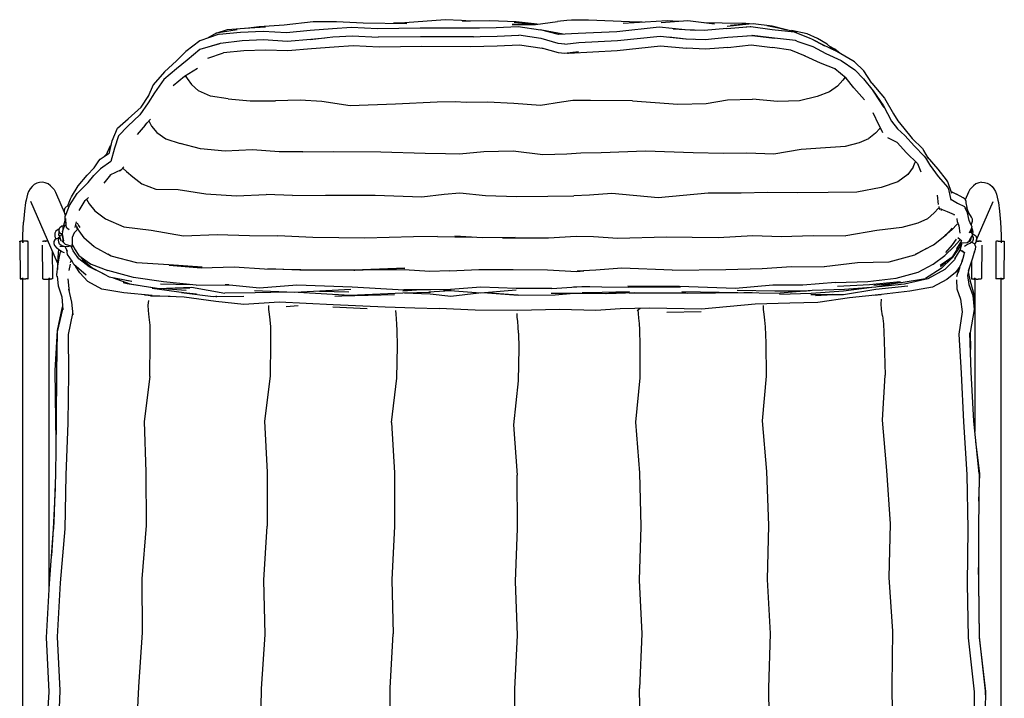
# Model space of a CAD drawing. Units: metres. Extents: x -0.261 to 0.266, y -0.273 to 0.303.
# Drawn here: x -0.261 to 0.266, y -0.06 to 0.303 of the extents above; entities that cross this region are included whole.
import ezdxf

# ---------------------------------------------------------------- set-up
doc = ezdxf.new("R2010")
doc.units = ezdxf.units.M
doc.header["$MEASUREMENT"] = 0

# ---------------------------------------------------------------- blocks, each defined once
blk = doc.blocks.new('5369680d-b963-40c9-b366-9335dd121042')
for p, q in [((0.00374, 0.30153), (0.01594, 0.30045)), ((0.07219, 0.30148), (0.06541, 0.30173)), ((0.12755, 0.3004), (0.11942, 0.29972)), ((-0.15574, 0.29569), (-0.16036, 0.29296)), ((0.03001, 0.29507), (0.01857, 0.29725)), ((0.13102, 0.29447), (0.13088, 0.29449)), ((-0.16008, 0.28223), (-0.15171, 0.28517)), ((-0.18941, 0.26795), (-0.19215, 0.26142)), ((-0.19187, 0.24852), (-0.19147, 0.24833)), ((0.19869, 0.24675), (0.20004, 0.2441)), ((0.19976, 0.24463), (0.19909, 0.24443)), ((0.19935, 0.24456), (0.19976, 0.24465)), ((-0.21299, 0.23108), (-0.21123, 0.23798)), ((0.22544, 0.2285), (0.22284, 0.23284)), ((-0.21576, 0.22945), (-0.21433, 0.2308)), ((-0.2542, 0.21365), (-0.25516, 0.21234)), ((0.23749, 0.21085), (0.24033, 0.20952)), ((-0.2406, 0.17272), (-0.25485, 0.20552)), ((-0.11485, 0.20868), (-0.12887, 0.20925)), ((0.25098, 0.18471), (0.26002, 0.20552)), ((0.23071, 0.20204), (0.23121, 0.20215)), ((0.23193, 0.20176), (0.23221, 0.20071)), ((0.24581, 0.2025), (0.24705, 0.199)), ((0.24825, 0.19286), (0.24891, 0.19494)), ((-0.23066, 0.19457), (-0.2313, 0.19165)), ((-0.24014, 0.18622), (-0.23909, 0.18618)), ((-0.23799, 0.18808), (-0.23908, 0.18862)), ((-0.2371, 0.18337), (-0.23824, 0.18455)), ((0.24319, 0.18426), (0.24104, 0.18605)), ((0.24752, 0.18948), (0.24754, 0.18879)), ((0.24879, 0.18809), (0.2491, 0.18784)), ((-0.24859, 0.18419), (-0.24861, 0.18419)), ((-0.23737, 0.18151), (-0.23923, 0.18139)), ((-0.23833, 0.18206), (-0.23722, 0.18165)), ((-0.23517, 0.17879), (-0.23641, 0.1815)), ((0.24293, 0.18333), (0.2428, 0.18325)), ((0.25001, 0.18287), (0.24843, 0.18371)), ((0.2501, 0.18269), (0.25013, 0.18276)), ((0.25093, 0.18426), (0.2514, 0.18426)), ((-0.24334, 0.17902), (-0.24319, 0.16464)), ((-0.23366, 0.17283), (-0.23307, 0.17405)), ((0.23695, 0.17496), (0.23182, 0.1706)), ((-0.23277, 0.17361), (-0.23321, 0.17376)), ((-0.2332, 0.17377), (-0.23285, 0.17366)), ((0.23411, 0.16906), (0.22506, 0.16406)), ((0.24048, 0.16534), (0.24198, 0.17021)), ((0.24316, 0.17308), (0.24304, 0.17298)), ((-0.25914, -0.21589), (-0.25914, 0.16464)), ((-0.25903, 0.16427), (-0.259, 0.16433)), ((-0.24505, -0.00161), (-0.24505, 0.16451)), ((-0.24073, 0.16552), (-0.24021, 0.16034)), ((-0.21079, 0.16476), (-0.20187, 0.1615)), ((-0.20388, 0.1635), (-0.20089, 0.16285)), ((0.25022, 0.16451), (0.25022, 0.08247)), ((0.2643, -0.21589), (0.2643, 0.16464)), ((-0.23457, 0.15897), (-0.23424, 0.15788)), ((-0.18538, 0.16144), (-0.16927, 0.16109)), ((-0.18407, 0.15901), (-0.17175, 0.15803)), ((-0.18219, 0.15909), (-0.16969, 0.15937)), ((-0.14894, 0.16087), (-0.15088, 0.16088)), ((-0.04593, 0.15822), (-0.05573, 0.15749)), ((-0.04082, 0.15821), (-0.05523, 0.15826)), ((0.19511, 0.15946), (0.17999, 0.15747)), ((-0.19087, 0.15495), (-0.18028, 0.1548)), ((-0.16586, 0.15581), (-0.17237, 0.15651)), ((-0.08409, 0.15528), (-0.11175, 0.1569)), ((-0.10044, 0.15749), (-0.08472, 0.15715)), ((0.00581, 0.15542), (-0.01188, 0.15658)), ((-0.15585, 0.15217), (-0.14092, 0.15062)), ((0.06953, 0.14722), (0.07116, 0.14836)), ((-0.24505, -0.05756), (-0.24505, -0.05598))]:
    blk.add_line(p, q)
at = {"color": 24, "true_color": 0xb01a1a}
for p, q in [((-0.17211, 0.27227), (-0.17226, 0.27223)), ((0.18554, 0.26634), (0.19122, 0.25995)), ((0.19566, 0.25317), (0.19869, 0.24675)), ((-0.19372, 0.24638), (-0.19793, 0.24149)), ((0.20004, 0.2441), (0.20071, 0.2424)), ((-0.20504, 0.2241), (-0.20642, 0.22246)), ((-0.21226, 0.21979), (-0.21582, 0.21529)), ((0.23069, 0.20401), (0.2302, 0.20887)), ((0.24091, 0.1944), (0.24074, 0.19642)), ((-0.23424, 0.16863), (-0.23357, 0.17193)), ((0.24137, 0.16765), (0.2424, 0.17079)), ((-0.23496, 0.16411), (-0.23457, 0.15897)), ((0.20015, 0.15553), (0.19619, 0.15526)), ((-0.11827, 0.14941), (-0.11189, 0.14979)), ((-0.07488, 0.14801), (-0.09334, 0.14895)), ((0.10374, 0.14646), (0.08542, 0.14616))]:
    blk.add_line(p, q, dxfattribs=at)
for points in [[(-0.11929, 0.30005, 0), (-0.10386, 0.30197, 0), (-0.09123, 0.3019, 0), (-0.07699, 0.30126, 0), (-0.05371, 0.30091, 0)], [(-0.01973, 0.3021, 0), (-0.02449, 0.30249, 0), (-0.03317, 0.30287, 0), (-0.05483, 0.30122, 0), (-0.06084, 0.30101, 0)], [(0.01611, 0.30048, 0), (0.00484, 0.30168, 0), (-0.00927, 0.30219, 0), (-0.01967, 0.3021, 0), (-0.02413, 0.30209, 0)], [(0.01534, 0.30037, 0), (0.00269, 0.30027, 0), (0.01521, 0.30036, 0), (0.02699, 0.30193, 0)], [(0.06541, 0.30173, 0), (0.04354, 0.30256, 0), (0.03449, 0.30258, 0), (0.03187, 0.30236, 0), (0.02699, 0.30193, 0)], [(0.09162, 0.30185, 0), (0.08566, 0.3023, 0), (0.06213, 0.30087, 0)], [(0.11096, 0.30053, 0), (0.09658, 0.30218, 0), (0.08235, 0.30124, 0)], [(0.1297, 0.30062, 0), (0.12775, 0.30086, 0), (0.11495, 0.30099, 0), (0.10569, 0.30114, 0)], [(0.11763, 0.29933, 0), (0.12933, 0.30059, 0), (0.13158, 0.30074, 0), (0.14179, 0.29961, 0), (0.155, 0.29624, 0)], [(-0.15407, 0.29506, 0), (-0.16442, 0.29161, 0), (-0.1719, 0.28581, 0), (-0.17247, 0.28532, 0), (-0.17696, 0.28077, 0), (-0.18328, 0.27503, 0), (-0.18941, 0.26795, 0)], [(-0.14444, 0.29735, 0), (-0.14898, 0.29675, 0), (-0.15574, 0.29569, 0), (-0.14965, 0.29764, 0), (-0.1406, 0.29829, 0), (-0.12935, 0.29898, 0)], [(-0.15407, 0.29506, 0), (-0.14258, 0.29626, 0), (-0.1306, 0.29676, 0), (-0.11813, 0.29607, 0)], [(-0.13986, 0.29833, 0), (-0.13264, 0.29917, 0), (-0.11929, 0.30005, 0)], [(-0.11813, 0.29607, 0), (-0.10546, 0.29718, 0), (-0.09347, 0.29823, 0), (-0.08325, 0.29892, 0), (-0.06942, 0.2982, 0)], [(-0.06942, 0.2982, 0), (-0.04662, 0.29843, 0), (-0.02593, 0.29842, 0), (-0.01844, 0.29846, 0)], [(-0.01844, 0.29846, 0), (-0.01483, 0.29847, 0), (-0.00581, 0.29872, 0), (0.00597, 0.29931, 0), (0.01782, 0.29745, 0)], [(0.05867, 0.29642, 0), (0.03803, 0.29543, 0), (0.02741, 0.29496, 0), (0.01782, 0.29745, 0)], [(0.11759, 0.29809, 0), (0.10545, 0.297, 0), (0.09516, 0.29742, 0), (0.08136, 0.29882, 0), (0.05867, 0.29642, 0)], [(0.08885, 0.29806, 0), (0.09513, 0.29757, 0), (0.10051, 0.2972, 0)], [(0.11759, 0.29809, 0), (0.13039, 0.29923, 0), (0.14178, 0.2977, 0), (0.15346, 0.29635, 0)], [(0.12792, 0.29901, 0), (0.12992, 0.29923, 0), (0.13039, 0.29923, 0)], [(0.13896, 0.29982, 0), (0.14517, 0.29842, 0), (0.14937, 0.29735, 0)], [(0.17483, 0.28652, 0), (0.17114, 0.28982, 0), (0.16602, 0.2928, 0), (0.16044, 0.29533, 0), (0.15202, 0.297, 0)], [(0.15346, 0.29635, 0), (0.16193, 0.29306, 0), (0.16286, 0.2926, 0), (0.16974, 0.28888, 0)], [(-0.15382, 0.29, 0), (-0.16438, 0.28699, 0), (-0.17126, 0.28128, 0)], [(-0.15989, 0.28827, 0), (-0.15335, 0.29029, 0), (-0.14173, 0.29167, 0), (-0.13028, 0.29235, 0), (-0.11764, 0.29137, 0), (-0.10501, 0.29248, 0), (-0.09749, 0.29321, 0)], [(-0.10531, 0.29233, 0), (-0.0933, 0.29368, 0), (-0.08283, 0.29425, 0), (-0.06902, 0.29355, 0)], [(-0.01804, 0.29377, 0), (-0.02561, 0.29376, 0), (-0.04628, 0.29368, 0), (-0.06902, 0.29355, 0)], [(-0.01804, 0.29377, 0), (-0.01436, 0.29378, 0), (-0.00536, 0.294, 0), (0.00632, 0.29467, 0)], [(0.01818, 0.29271, 0), (0.01805, 0.29275, 0), (0.00632, 0.29467, 0)], [(0.0308, 0.28968, 0), (0.03838, 0.29063, 0), (0.05904, 0.29175, 0), (0.08177, 0.29411, 0)], [(0.08177, 0.29411, 0), (0.09559, 0.29262, 0), (0.10591, 0.29234, 0), (0.11812, 0.29346, 0), (0.13102, 0.29447, 0)], [(0.155, 0.29144, 0), (0.15417, 0.29164, 0), (0.14299, 0.29289, 0), (0.13102, 0.29447, 0)], [(0.155, 0.29144, 0), (0.16351, 0.28854, 0), (0.1705, 0.28468, 0)], [(0.18499, 0.28083, 0), (0.17631, 0.28579, 0), (0.16889, 0.28945, 0), (0.16377, 0.29211, 0)], [(-0.10463, 0.28722, 0), (-0.11728, 0.28613, 0), (-0.12931, 0.28655, 0), (-0.14086, 0.28627, 0), (-0.15171, 0.28517, 0)], [(-0.0824, 0.2889, 0), (-0.0926, 0.28811, 0), (-0.10463, 0.28722, 0)], [(0.0203, 0.28716, 0), (0.01874, 0.28743, 0), (0.00668, 0.28923, 0), (-0.00544, 0.28872, 0), (-0.01954, 0.28829, 0), (-0.04559, 0.28852, 0), (-0.06854, 0.28818, 0), (-0.0824, 0.2889, 0)], [(0.03811, 0.28565, 0), (0.03075, 0.28482, 0), (0.02748, 0.28514, 0), (0.01847, 0.28767, 0)], [(0.03224, 0.28499, 0), (0.03274, 0.28497, 0), (0.05892, 0.28641, 0), (0.08197, 0.28883, 0), (0.09586, 0.28764, 0)], [(0.11803, 0.288, 0), (0.10606, 0.28702, 0), (0.09586, 0.28764, 0)], [(0.11803, 0.288, 0), (0.13047, 0.28935, 0), (0.14197, 0.2879, 0)], [(0.15961, 0.28339, 0), (0.15178, 0.28656, 0), (0.14197, 0.2879, 0)], [(0.1705, 0.28468, 0), (0.17869, 0.28095, 0), (0.18606, 0.27607, 0), (0.1906, 0.27127, 0), (0.19571, 0.26483, 0)], [(0.17806, 0.28479, 0), (0.17535, 0.28707, 0), (0.17269, 0.28843, 0)], [(-0.17126, 0.28128, 0), (-0.17687, 0.27647, 0), (-0.18364, 0.27091, 0), (-0.18869, 0.26374, 0), (-0.19206, 0.25831, 0), (-0.19651, 0.25187, 0), (-0.20294, 0.24584, 0)], [(0.15844, 0.28386, 0), (0.1592, 0.28355, 0), (0.16752, 0.27977, 0), (0.17562, 0.27648, 0)], [(0.195, 0.26886, 0), (0.19087, 0.2754, 0), (0.18578, 0.28026, 0), (0.18499, 0.28083, 0)], [(-0.16561, 0.27668, 0), (-0.1727, 0.27239, 0), (-0.17868, 0.26738, 0)], [(0.18554, 0.26634, 0), (0.18142, 0.27159, 0), (0.17524, 0.27664, 0)], [(-0.17206, 0.27278, 0), (-0.17115, 0.27137, 0), (-0.16895, 0.26817, 0)], [(0.18089, 0.27203, 0), (0.17963, 0.27047, 0), (0.1768, 0.26731, 0), (0.17245, 0.26418, 0)], [(0.195, 0.26886, 0), (0.20185, 0.26085, 0), (0.20662, 0.25246, 0), (0.20907, 0.24864, 0), (0.21217, 0.24482, 0), (0.21667, 0.23925, 0), (0.22224, 0.23389, 0), (0.22334, 0.232, 0)], [(-0.14927, 0.26042, 0), (-0.15878, 0.26194, 0), (-0.16511, 0.26472, 0), (-0.16895, 0.26817, 0)], [(0.17245, 0.26418, 0), (0.16591, 0.26169, 0), (0.15641, 0.2594, 0), (0.1446, 0.2591, 0), (0.1312, 0.26035, 0)], [(0.20166, 0.25586, 0), (0.19625, 0.26403, 0), (0.19571, 0.26483, 0), (0.20138, 0.25676, 0), (0.20568, 0.24847, 0)], [(-0.21123, 0.23798, 0), (-0.20849, 0.24487, 0), (-0.20267, 0.24988, 0), (-0.19587, 0.25595, 0), (-0.19178, 0.26231, 0)], [(-0.14927, 0.26042, 0), (-0.1374, 0.25947, 0), (-0.12398, 0.25947, 0)], [(-0.03742, 0.25877, 0), (-0.05981, 0.25772, 0), (-0.08405, 0.25681, 0), (-0.09919, 0.25913, 0), (-0.11068, 0.2598, 0), (-0.12398, 0.25947, 0)], [(0.00361, 0.25805, 0), (-0.01052, 0.25873, 0), (-0.02192, 0.25849, 0), (-0.02784, 0.25892, 0), (-0.03742, 0.25877, 0)], [(0.06703, 0.25943, 0), (0.04464, 0.25958, 0), (0.03506, 0.2596, 0), (0.02915, 0.25871, 0), (0.01775, 0.25687, 0), (0.00361, 0.25805, 0)], [(0.06703, 0.25943, 0), (0.09127, 0.25762, 0), (0.10641, 0.25806, 0), (0.1179, 0.25999, 0), (0.1312, 0.26035, 0)], [(-0.19372, 0.24638, 0), (-0.19261, 0.24771, 0), (-0.19082, 0.24969, 0)], [(-0.19153, 0.24837, 0), (-0.19021, 0.24587, 0), (-0.18748, 0.2424, 0), (-0.18261, 0.23907, 0), (-0.17497, 0.23657, 0)], [(0.20568, 0.24847, 0), (0.20882, 0.2444, 0), (0.21276, 0.24081, 0), (0.21782, 0.23516, 0), (0.22314, 0.22973, 0), (0.22379, 0.22883, 0), (0.22652, 0.22443, 0)], [(-0.20294, 0.24584, 0), (-0.2079, 0.24071, 0), (-0.2101, 0.23413, 0), (-0.21209, 0.22689, 0), (-0.21755, 0.22311, 0)], [(0.19934, 0.24455, 0), (0.19698, 0.24215, 0), (0.19352, 0.23934, 0)], [(0.14269, 0.23112, 0), (0.15726, 0.23354, 0), (0.17032, 0.23443, 0), (0.18101, 0.23514, 0), (0.18848, 0.23714, 0), (0.19352, 0.23934, 0)], [(-0.2145, 0.23042, 0), (-0.21216, 0.23554, 0), (-0.21173, 0.236, 0)], [(-0.10934, 0.23221, 0), (-0.12192, 0.23209, 0), (-0.13632, 0.23323, 0), (-0.15092, 0.23247, 0), (-0.16409, 0.2337, 0), (-0.17497, 0.23657, 0)], [(-0.10934, 0.23221, 0), (-0.09309, 0.23227, 0), (-0.06763, 0.2321, 0), (-0.04393, 0.23148, 0), (-0.03295, 0.23119, 0), (-0.02553, 0.23106, 0), (-0.01255, 0.23236, 0), (0.00322, 0.23261, 0)], [(0.00322, 0.23261, 0), (0.01899, 0.23078, 0), (0.03197, 0.23114, 0), (0.03938, 0.23166, 0), (0.05036, 0.23173, 0), (0.07404, 0.23264, 0), (0.09948, 0.23172, 0)], [(-0.22952, 0.21396, 0), (-0.22461, 0.2196, 0), (-0.22096, 0.22362, 0), (-0.21841, 0.22731, 0)], [(-0.21841, 0.22731, 0), (-0.21766, 0.22819, 0), (-0.21293, 0.23133, 0)], [(0.09948, 0.23172, 0), (0.11573, 0.23149, 0), (0.12829, 0.23155, 0), (0.14269, 0.23112, 0)], [(0.21366, 0.23152, 0), (0.21944, 0.22585, 0), (0.22125, 0.22135, 0)], [(0.21715, 0.22393, 0), (0.21823, 0.22657, 0), (0.21852, 0.22676, 0)], [(0.23784, 0.20985, 0), (0.23567, 0.21608, 0), (0.23507, 0.21709, 0), (0.23055, 0.22291, 0), (0.22492, 0.22936, 0)], [(-0.22413, 0.21563, 0), (-0.22111, 0.2194, 0), (-0.21755, 0.22311, 0)], [(-0.20743, 0.22192, 0), (-0.20642, 0.22246, 0), (-0.21264, 0.21962, 0)], [(-0.20576, 0.22324, 0), (-0.20548, 0.22321, 0), (-0.20359, 0.2216, 0), (-0.20029, 0.21873, 0)], [(0.21715, 0.22393, 0), (0.21438, 0.22005, 0), (0.20897, 0.21612, 0)], [(0.22632, 0.22475, 0), (0.23065, 0.21901, 0), (0.23569, 0.21295, 0), (0.23616, 0.21211, 0), (0.23743, 0.20625, 0)], [(-0.20029, 0.21873, 0), (-0.19549, 0.21494, 0), (-0.18799, 0.21211, 0), (-0.17604, 0.2119, 0), (-0.16112, 0.2096, 0), (-0.14483, 0.20851, 0), (-0.12887, 0.20925, 0)], [(0.20897, 0.21612, 0), (0.20006, 0.21295, 0), (0.18711, 0.21061, 0), (0.17169, 0.21027, 0), (0.15522, 0.21021, 0)], [(-0.25516, 0.21234, 0), (-0.25604, 0.21093, 0), (-0.25664, 0.20949, 0), (-0.2574, 0.20627, 0), (-0.2576, 0.20494, 0), (-0.25822, 0.20035, 0), (-0.25871, 0.19447, 0)], [(-0.25016, 0.21579, 0), (-0.25164, 0.21539, 0), (-0.25301, 0.21468, 0), (-0.2542, 0.21365, 0)], [(-0.24238, 0.2119, 0), (-0.24337, 0.21309, 0), (-0.2443, 0.21393, 0), (-0.2456, 0.21491, 0), (-0.24708, 0.21557, 0), (-0.24862, 0.21586, 0), (-0.25016, 0.21579, 0)], [(-0.24238, 0.2119, 0), (-0.2417, 0.21054, 0), (-0.23649, 0.19856, 0)], [(-0.23623, 0.19638, 0), (-0.2362, 0.19391, 0), (-0.23645, 0.19742, 0), (-0.23593, 0.19873, 0), (-0.23421, 0.20332, 0), (-0.23004, 0.20979, 0), (-0.22413, 0.21563, 0)], [(-0.23518, 0.20279, 0), (-0.23355, 0.20698, 0), (-0.23299, 0.20803, 0), (-0.22952, 0.21396, 0)], [(0.25379, 0.21586, 0), (0.25225, 0.21557, 0), (0.25076, 0.21491, 0), (0.24947, 0.21393, 0), (0.24854, 0.21309, 0), (0.24755, 0.2119, 0), (0.24687, 0.21054, 0), (0.24509, 0.20646, 0)], [(0.25379, 0.21586, 0), (0.25533, 0.21579, 0), (0.25681, 0.21539, 0), (0.25818, 0.21468, 0), (0.25937, 0.21365, 0)], [(0.25937, 0.21365, 0), (0.26033, 0.21234, 0), (0.26121, 0.21093, 0)], [(0.26121, 0.21093, 0), (0.26181, 0.20949, 0), (0.26257, 0.20627, 0), (0.26277, 0.20494, 0), (0.26339, 0.20035, 0), (0.26388, 0.19447, 0), (0.26419, 0.18755, 0), (0.26425, 0.1836, 0)], [(-0.22897, 0.20065, 0), (-0.2258, 0.20611, 0), (-0.22389, 0.20769, 0)], [(-0.22497, 0.2068, 0), (-0.2236, 0.20437, 0), (-0.22063, 0.20058, 0), (-0.21491, 0.19627, 0), (-0.20514, 0.19203, 0)], [(-0.11485, 0.20868, 0), (-0.09725, 0.20888, 0), (-0.07053, 0.20893, 0), (-0.04569, 0.20808, 0)], [(-0.04569, 0.20808, 0), (-0.0337, 0.2095, 0), (-0.02538, 0.21024, 0), (-0.01151, 0.20883, 0), (0.00513, 0.20815, 0), (0.02177, 0.20831, 0), (0.03563, 0.2085, 0)], [(0.12518, 0.21, 0), (0.10756, 0.21002, 0), (0.08082, 0.20749, 0), (0.05595, 0.20989, 0), (0.04396, 0.20897, 0), (0.03563, 0.2085, 0)], [(0.15522, 0.21021, 0), (0.13921, 0.21027, 0), (0.12518, 0.21, 0)], [(0.2373, 0.20687, 0), (0.24093, 0.20461, 0), (0.24471, 0.20289, 0), (0.24518, 0.20171, 0)], [(0.24535, 0.20585, 0), (0.24493, 0.20685, 0), (0.2439, 0.20748, 0), (0.24033, 0.20952, 0)], [(0.24535, 0.20585, 0), (0.24541, 0.20479, 0), (0.24585, 0.20227, 0)], [(-0.23632, 0.19774, 0), (-0.23678, 0.19999, 0), (-0.2368, 0.20102, 0), (-0.23651, 0.20206, 0), (-0.23484, 0.20366, 0)], [(0.23072, 0.20205, 0), (0.22845, 0.19954, 0), (0.22492, 0.19629, 0)], [(0.23883, 0.19857, 0), (0.23938, 0.19835, 0), (0.23552, 0.19999, 0), (0.232, 0.20149, 0)], [(0.24823, 0.19293, 0), (0.24713, 0.19533, 0), (0.24625, 0.19953, 0), (0.24499, 0.20208, 0)], [(-0.23744, 0.19066, 0), (-0.2375, 0.19191, 0), (-0.23723, 0.19295, 0), (-0.23635, 0.19604, 0)], [(-0.23623, 0.19638, 0), (-0.23615, 0.19283, 0), (-0.23584, 0.19179, 0)], [(0.22492, 0.19629, 0), (0.21969, 0.19387, 0), (0.21117, 0.1917, 0), (0.19774, 0.19, 0), (0.18125, 0.18724, 0)], [(0.24891, 0.19494, 0), (0.24885, 0.19605, 0), (0.24843, 0.1971, 0), (0.2469, 0.19942, 0)], [(-0.25908, 0.1836, 0), (-0.25902, 0.18755, 0), (-0.25871, 0.19447, 0)], [(-0.23954, 0.19075, 0), (-0.24029, 0.19056, 0), (-0.2414, 0.18967, 0), (-0.24193, 0.18853, 0), (-0.24207, 0.18737, 0), (-0.24203, 0.18697, 0), (-0.24173, 0.18613, 0), (-0.24102, 0.18556, 0)], [(-0.23887, 0.18798, 0), (-0.23964, 0.18947, 0), (-0.23961, 0.19056, 0), (-0.23924, 0.19164, 0), (-0.23823, 0.19245, 0), (-0.23733, 0.19257, 0)], [(-0.23794, 0.1893, 0), (-0.23692, 0.19204, 0), (-0.23633, 0.19293, 0), (-0.23616, 0.1931, 0)], [(-0.23584, 0.19179, 0), (-0.23498, 0.19108, 0), (-0.23424, 0.19048, 0)], [(-0.23104, 0.19284, 0), (-0.23045, 0.19242, 0), (-0.22922, 0.18992, 0), (-0.22643, 0.18605, 0)], [(-0.23004, 0.19408, 0), (-0.22926, 0.19267, 0), (-0.22863, 0.19162, 0)], [(-0.20514, 0.19203, 0), (-0.19051, 0.19016, 0), (-0.17321, 0.18711, 0), (-0.1552, 0.18784, 0), (-0.1379, 0.18736, 0), (-0.12269, 0.18714, 0)], [(0.24122, 0.19358, 0), (0.24053, 0.19326, 0), (0.23799, 0.19059, 0), (0.23421, 0.18713, 0), (0.23502, 0.18795, 0), (0.23809, 0.19121, 0)], [(0.24091, 0.1944, 0), (0.24165, 0.19247, 0), (0.24216, 0.18856, 0)], [(0.24823, 0.19293, 0), (0.24854, 0.19208, 0), (0.24819, 0.19093, 0), (0.24709, 0.18854, 0)], [(0.24876, 0.19078, 0), (0.24837, 0.18986, 0), (0.24777, 0.18932, 0)], [(0.24861, 0.19044, 0), (0.24864, 0.18978, 0), (0.24819, 0.18901, 0)], [(0.24847, 0.19185, 0), (0.24848, 0.19183, 0), (0.24876, 0.19078, 0)], [(0.24875, 0.19077, 0), (0.24899, 0.19016, 0), (0.24915, 0.18905, 0), (0.24873, 0.18821, 0)], [(-0.25944, 0.18439, 0), (-0.25975, 0.18438, 0), (-0.26015, 0.18434, 0)], [(-0.25879, 0.18438, 0), (-0.25911, 0.18438, 0), (-0.25933, 0.18438, 0), (-0.25944, 0.18439, 0)], [(-0.25943, 0.18439, 0), (-0.25928, 0.18438, 0), (-0.25907, 0.18438, 0)], [(-0.25916, 0.18426, 0), (-0.25922, 0.18434, 0), (-0.25927, 0.18436, 0), (-0.25926, 0.18436, 0), (-0.25943, 0.18439, 0)], [(-0.25696, 0.18434, 0), (-0.25712, 0.18435, 0), (-0.25718, 0.18435, 0), (-0.25753, 0.18435, 0), (-0.25795, 0.18436, 0), (-0.25839, 0.18437, 0), (-0.25879, 0.18438, 0)], [(-0.23923, 0.18619, 0), (-0.2401, 0.18594, 0), (-0.24139, 0.18541, 0), (-0.24191, 0.1851, 0), (-0.24251, 0.18417, 0), (-0.24251, 0.18307, 0), (-0.24216, 0.18204, 0), (-0.24092, 0.18056, 0)], [(-0.23833, 0.18206, 0), (-0.23941, 0.18278, 0), (-0.2399, 0.18384, 0), (-0.2401, 0.18496, 0), (-0.23968, 0.18587, 0), (-0.23906, 0.18609, 0)], [(-0.23962, 0.18942, 0), (-0.23987, 0.18891, 0), (-0.24009, 0.18779, 0), (-0.23968, 0.18692, 0), (-0.23923, 0.18663, 0)], [(-0.23865, 0.18428, 0), (-0.2389, 0.18563, 0), (-0.23925, 0.18673, 0), (-0.23894, 0.1876, 0), (-0.23796, 0.18788, 0)], [(-0.23794, 0.1893, 0), (-0.23802, 0.18824, 0), (-0.2374, 0.1845, 0)], [(-0.23623, 0.18246, 0), (-0.2371, 0.18337, 0), (-0.23783, 0.18718, 0), (-0.23802, 0.18824, 0)], [(-0.23279, 0.18629, 0), (-0.23277, 0.18253, 0), (-0.23233, 0.18218, 0), (-0.23154, 0.18011, 0)], [(-0.21189, 0.17636, 0), (-0.22101, 0.1813, 0), (-0.22643, 0.18605, 0)], [(-0.03722, 0.18682, 0), (-0.05018, 0.18662, 0), (-0.07612, 0.18586, 0), (-0.10398, 0.18622, 0), (-0.12269, 0.18714, 0)], [(-0.03722, 0.18682, 0), (-0.02796, 0.18661, 0), (-0.01874, 0.18643, 0)], [(0.00427, 0.18621, 0), (-0.01328, 0.18611, 0), (-0.02805, 0.18697, 0)], [(-0.0025, 0.18617, 0), (0.0045, 0.18608, 0), (0.02213, 0.18605, 0)], [(0.02213, 0.18605, 0), (0.03696, 0.18696, 0), (0.04622, 0.18681, 0), (0.05916, 0.18587, 0), (0.08505, 0.1867, 0), (0.11283, 0.18623, 0), (0.13149, 0.18739, 0), (0.14658, 0.18675, 0)], [(0.14658, 0.18675, 0), (0.16369, 0.18741, 0), (0.18125, 0.18724, 0)], [(0.21843, 0.17728, 0), (0.22803, 0.18231, 0), (0.23421, 0.18713, 0)], [(0.24022, 0.18531, 0), (0.23812, 0.18241, 0), (0.23444, 0.17821, 0)], [(0.24237, 0.18494, 0), (0.24205, 0.18471, 0), (0.23916, 0.18136, 0)], [(0.24921, 0.18514, 0), (0.24889, 0.18408, 0), (0.24794, 0.18331, 0), (0.24624, 0.18245, 0), (0.24471, 0.18149, 0)], [(0.24674, 0.18388, 0), (0.24781, 0.18468, 0), (0.24829, 0.18577, 0), (0.24845, 0.18685, 0)], [(0.24753, 0.1895, 0), (0.24838, 0.18886, 0), (0.24879, 0.1881, 0), (0.24853, 0.18699, 0), (0.24793, 0.18584, 0), (0.24693, 0.18422, 0)], [(0.24858, 0.1872, 0), (0.24876, 0.18715, 0), (0.24926, 0.18625, 0), (0.24921, 0.18514, 0)], [(0.24878, 0.18832, 0), (0.24973, 0.18791, 0), (0.25075, 0.18714, 0), (0.25108, 0.18606, 0), (0.251, 0.1849, 0), (0.25092, 0.18412, 0), (0.25044, 0.18319, 0), (0.25009, 0.18271, 0)], [(0.2627, 0.18435, 0), (0.26312, 0.18436, 0), (0.26355, 0.18437, 0), (0.26396, 0.18438, 0), (0.26428, 0.18438, 0)], [(0.26459, 0.18439, 0), (0.26445, 0.18438, 0), (0.26424, 0.18438, 0)], [(0.26428, 0.18438, 0), (0.2645, 0.18438, 0), (0.26461, 0.18439, 0), (0.26492, 0.18438, 0), (0.26532, 0.18434, 0)], [(0.26439, 0.18434, 0), (0.26444, 0.18436, 0), (0.26443, 0.18436, 0), (0.26459, 0.18439, 0)], [(-0.26079, 0.18387, 0), (-0.26078, 0.18398, 0), (-0.26075, 0.18414, 0), (-0.26068, 0.18423, 0), (-0.26047, 0.1843, 0), (-0.26015, 0.18434, 0)], [(-0.26079, 0.18387, 0), (-0.26079, 0.18347, 0), (-0.26059, 0.16463, 0), (-0.26057, 0.16432, 0), (-0.26048, 0.16415, 0)], [(-0.25916, 0.18426, 0), (-0.25912, 0.18412, 0), (-0.25911, 0.184, 0), (-0.2591, 0.1836, 0), (-0.2591, 0.18347, 0)], [(-0.25696, 0.18434, 0), (-0.25694, 0.18434, 0), (-0.25679, 0.18434, 0), (-0.2567, 0.18434, 0), (-0.25664, 0.18433, 0)], [(-0.25643, 0.18428, 0), (-0.25646, 0.18429, 0), (-0.25654, 0.18431, 0), (-0.25659, 0.18432, 0), (-0.25664, 0.18433, 0)], [(-0.25632, 0.18353, 0), (-0.25633, 0.18394, 0), (-0.25633, 0.18405, 0), (-0.25636, 0.18419, 0), (-0.2564, 0.18425, 0), (-0.2564, 0.18426, 0), (-0.25643, 0.18428, 0)], [(-0.25637, 0.16417, 0), (-0.25633, 0.16419, 0), (-0.25627, 0.16422, 0), (-0.25624, 0.16424, 0), (-0.25619, 0.1644, 0), (-0.25624, 0.16424, 0), (-0.25623, 0.16425, 0), (-0.25619, 0.1644, 0), (-0.25618, 0.1647, 0), (-0.25632, 0.18353, 0)], [(-0.24878, 0.18215, 0), (-0.24863, 0.16457, 0), (-0.2486, 0.16426, 0), (-0.24849, 0.16409, 0), (-0.24843, 0.16406, 0)], [(-0.24859, 0.18419, 0), (-0.24845, 0.18423, 0), (-0.2484, 0.18424, 0), (-0.24833, 0.18425, 0)], [(-0.24833, 0.18425, 0), (-0.24827, 0.18425, 0), (-0.24816, 0.18426, 0), (-0.24808, 0.18426, 0)], [(-0.24777, 0.18427, 0), (-0.24797, 0.18427, 0), (-0.24808, 0.18426, 0)], [(-0.247, 0.18426, 0), (-0.24746, 0.18426, 0), (-0.24777, 0.18427, 0)], [(-0.247, 0.18426, 0), (-0.24729, 0.18426, 0), (-0.24681, 0.18426, 0)], [(-0.24561, 0.18426, 0), (-0.24562, 0.18426, 0), (-0.24624, 0.18426, 0), (-0.24681, 0.18426, 0)], [(-0.23678, 0.17813, 0), (-0.23825, 0.1786, 0), (-0.24009, 0.17984, 0), (-0.24092, 0.18056, 0)], [(-0.24003, 0.1798, 0), (-0.24029, 0.17813, 0), (-0.2406, 0.17284, 0), (-0.24056, 0.16908, 0)], [(-0.23937, 0.18155, 0), (-0.23523, 0.18148, 0), (-0.23371, 0.18175, 0)], [(-0.23265, 0.18244, 0), (-0.23262, 0.18143, 0), (-0.23449, 0.18197, 0), (-0.23623, 0.18246, 0)], [(-0.22526, 0.16608, 0), (-0.2318, 0.17175, 0), (-0.23277, 0.17362, 0), (-0.2352, 0.17725, 0), (-0.23554, 0.17959, 0)], [(-0.21567, 0.16668, 0), (-0.22354, 0.17052, 0), (-0.22921, 0.17493, 0), (-0.2322, 0.17916, 0), (-0.23331, 0.18163, 0)], [(-0.23154, 0.18011, 0), (-0.22914, 0.1767, 0), (-0.22342, 0.17246, 0), (-0.2226, 0.17207, 0), (-0.21361, 0.1686, 0)], [(0.22424, 0.18032, 0), (0.21796, 0.17676, 0), (0.20419, 0.17298, 0), (0.18747, 0.17264, 0), (0.16953, 0.17063, 0)], [(0.20802, 0.16454, 0), (0.2199, 0.16766, 0), (0.22793, 0.17205, 0), (0.23412, 0.17671, 0), (0.23916, 0.18136, 0)], [(0.24129, 0.18171, 0), (0.24055, 0.17991, 0), (0.23791, 0.17562, 0), (0.23165, 0.1713, 0)], [(0.24306, 0.18331, 0), (0.24165, 0.18052, 0), (0.24133, 0.18006, 0), (0.23802, 0.17531, 0), (0.2383, 0.17568, 0), (0.24083, 0.17934, 0)], [(0.23957, 0.17487, 0), (0.24237, 0.17954, 0), (0.24328, 0.18274, 0), (0.24349, 0.18307, 0)], [(0.2429, 0.18407, 0), (0.24238, 0.18348, 0), (0.24034, 0.18017, 0)], [(0.24674, 0.18388, 0), (0.24602, 0.18341, 0), (0.24422, 0.18318, 0), (0.24248, 0.18338, 0), (0.24235, 0.18344, 0)], [(0.25004, 0.17865, 0), (0.2505, 0.18008, 0), (0.25077, 0.18123, 0), (0.25038, 0.18214, 0), (0.25001, 0.18287, 0)], [(0.2514, 0.18426, 0), (0.25198, 0.18426, 0), (0.25246, 0.18426, 0), (0.25217, 0.18426, 0)], [(0.25325, 0.18426, 0), (0.25313, 0.18427, 0), (0.25294, 0.18427, 0), (0.25263, 0.18426, 0), (0.25217, 0.18426, 0)], [(0.25325, 0.18426, 0), (0.25333, 0.18426, 0), (0.25343, 0.18425, 0)], [(0.25343, 0.18425, 0), (0.2535, 0.18425, 0), (0.25357, 0.18424, 0)], [(0.25357, 0.18424, 0), (0.25361, 0.18423, 0), (0.25376, 0.18419, 0), (0.25377, 0.18419, 0)], [(0.25395, 0.18215, 0), (0.2538, 0.16457, 0), (0.25377, 0.16426, 0)], [(0.26149, 0.18353, 0), (0.26134, 0.1647, 0), (0.26136, 0.16439, 0), (0.26141, 0.16424, 0), (0.26136, 0.1644, 0), (0.2614, 0.16425, 0), (0.26141, 0.16424, 0), (0.26143, 0.16422, 0), (0.2615, 0.16419, 0)], [(0.26159, 0.18428, 0), (0.26157, 0.18426, 0), (0.26156, 0.18425, 0), (0.26153, 0.18419, 0), (0.2615, 0.18405, 0), (0.2615, 0.18394, 0), (0.26149, 0.18353, 0)], [(0.26159, 0.18428, 0), (0.26163, 0.18429, 0), (0.26171, 0.18431, 0)], [(0.26186, 0.18434, 0), (0.26181, 0.18433, 0), (0.26175, 0.18432, 0), (0.26171, 0.18431, 0)], [(0.2627, 0.18435, 0), (0.26234, 0.18435, 0), (0.26229, 0.18435, 0), (0.26213, 0.18434, 0), (0.2621, 0.18434, 0), (0.26195, 0.18434, 0), (0.26186, 0.18434, 0)], [(0.26439, 0.18434, 0), (0.26432, 0.18426, 0), (0.26429, 0.18412, 0), (0.26428, 0.184, 0), (0.26427, 0.1836, 0), (0.26427, 0.18347, 0)], [(0.26532, 0.18434, 0), (0.26563, 0.1843, 0), (0.26585, 0.18423, 0), (0.26591, 0.18414, 0)], [(0.26591, 0.18414, 0), (0.26595, 0.18398, 0), (0.26595, 0.18387, 0), (0.26595, 0.18347, 0), (0.26576, 0.16463, 0), (0.26573, 0.16432, 0)], [(-0.2407, 0.16522, 0), (-0.24083, 0.16621, 0), (-0.24039, 0.17095, 0), (-0.2396, 0.17521, 0)], [(-0.2396, 0.17521, 0), (-0.23893, 0.17859, 0), (-0.23882, 0.17898, 0)], [(-0.22817, 0.17598, 0), (-0.22727, 0.17457, 0), (-0.22222, 0.17022, 0), (-0.22086, 0.16955, 0), (-0.21288, 0.16514, 0), (-0.20073, 0.16293, 0)], [(-0.16308, 0.17032, 0), (-0.18107, 0.17156, 0), (-0.19815, 0.17264, 0), (-0.2118, 0.17624, 0), (-0.2137, 0.17734, 0)], [(0.23802, 0.17531, 0), (0.23225, 0.16962, 0), (0.22374, 0.16438, 0)], [(0.23971, 0.1751, 0), (0.23939, 0.17432, 0), (0.23411, 0.16906, 0)], [(0.24348, 0.17456, 0), (0.24284, 0.17227, 0), (0.24216, 0.17082, 0), (0.23992, 0.16759, 0)], [(0.24497, 0.17797, 0), (0.24377, 0.17871, 0), (0.24325, 0.17904, 0)], [(0.25004, 0.17865, 0), (0.24968, 0.17763, 0), (0.24885, 0.17528, 0), (0.24784, 0.17198, 0), (0.24658, 0.1683, 0)], [(0.24845, 0.174, 0), (0.24836, 0.16464, 0), (0.24838, 0.16432, 0), (0.24847, 0.16414, 0), (0.24868, 0.16406, 0)], [(-0.23278, 0.17362, 0), (-0.23285, 0.17366, 0), (-0.23268, 0.17343, 0)], [(-0.18995, 0.15524, 0), (-0.20499, 0.15668, 0), (-0.21686, 0.15862, 0), (-0.2244, 0.16272, 0), (-0.2287, 0.16734, 0), (-0.23087, 0.17094, 0)], [(-0.1663, 0.16078, 0), (-0.18394, 0.16261, 0), (-0.19998, 0.16482, 0), (-0.21361, 0.1686, 0)], [(-0.18079, 0.17154, 0), (-0.16366, 0.17005, 0), (-0.14608, 0.17053, 0)], [(-0.14608, 0.17053, 0), (-0.12976, 0.16951, 0), (-0.11032, 0.1691, 0)], [(-0.08206, 0.16875, 0), (-0.11086, 0.16886, 0), (-0.128, 0.16947, 0)], [(-0.03085, 0.16846, 0), (-0.04129, 0.1681, 0), (-0.05514, 0.1689, 0), (-0.08206, 0.16875, 0), (-0.08158, 0.16878, 0), (-0.05472, 0.16978, 0), (-0.08206, 0.16875, 0)], [(-0.03085, 0.16846, 0), (-0.01518, 0.16921, 0), (0.00329, 0.16907, 0), (0.0216, 0.16894, 0)], [(0.0216, 0.16894, 0), (0.03732, 0.1681, 0), (0.04108, 0.16844, 0)], [(0.08819, 0.16875, 0), (0.06129, 0.1698, 0), (0.0475, 0.16886, 0), (0.03743, 0.1682, 0)], [(0.08819, 0.16875, 0), (0.11697, 0.16909, 0), (0.13644, 0.16962, 0), (0.15216, 0.17068, 0), (0.16953, 0.17063, 0)], [(0.24749, 0.17096, 0), (0.2469, 0.16912, 0), (0.24635, 0.16593, 0)], [(-0.26048, 0.16415, 0), (-0.26026, 0.16411, 0), (-0.26013, 0.16411, 0), (-0.25988, 0.16411, 0)], [(-0.25994, 0.16412, 0), (-0.26025, 0.16411, 0), (-0.26009, 0.16411, 0), (-0.25978, 0.16411, 0)], [(-0.25994, 0.16412, 0), (-0.25954, 0.16415, 0), (-0.25923, 0.16419, 0)], [(-0.25903, 0.16411, 0), (-0.2595, 0.16411, 0), (-0.25988, 0.16411, 0)], [(-0.25978, 0.16411, 0), (-0.25936, 0.16411, 0), (-0.25914, 0.16411, 0)], [(-0.25903, 0.16427, 0), (-0.25908, 0.16424, 0), (-0.25924, 0.16419, 0), (-0.25923, 0.16419, 0)], [(-0.25903, 0.16411, 0), (-0.25851, 0.16411, 0), (-0.25802, 0.16411, 0), (-0.2576, 0.16411, 0), (-0.25742, 0.1641, 0)], [(-0.25699, 0.1641, 0), (-0.25716, 0.1641, 0), (-0.25742, 0.1641, 0)], [(-0.25657, 0.16413, 0), (-0.25663, 0.16412, 0), (-0.25669, 0.16412, 0), (-0.25689, 0.1641, 0), (-0.25699, 0.1641, 0)], [(-0.25637, 0.16417, 0), (-0.25642, 0.16416, 0), (-0.25657, 0.16413, 0)], [(-0.24799, 0.16403, 0), (-0.24819, 0.16403, 0), (-0.24827, 0.16403, 0), (-0.24843, 0.16406, 0)], [(-0.24799, 0.16403, 0), (-0.24781, 0.16402, 0), (-0.24751, 0.16402, 0), (-0.2473, 0.16402, 0), (-0.24679, 0.16401, 0), (-0.24624, 0.164, 0), (-0.24571, 0.16399, 0)], [(-0.24571, 0.16399, 0), (-0.24527, 0.16399, 0), (-0.24491, 0.16398, 0), (-0.24467, 0.16398, 0)], [(-0.24476, 0.16402, 0), (-0.24471, 0.164, 0), (-0.24471, 0.164, 0), (-0.24455, 0.16398, 0), (-0.24468, 0.16398, 0), (-0.24493, 0.16398, 0), (-0.24505, 0.16399, 0)], [(-0.24476, 0.16402, 0), (-0.24485, 0.16419, 0), (-0.24487, 0.1645, 0), (-0.24487, 0.16464, 0)], [(-0.24319, 0.16464, 0), (-0.24321, 0.16432, 0), (-0.2433, 0.16414, 0), (-0.24351, 0.16406, 0), (-0.24383, 0.16402, 0), (-0.24423, 0.16399, 0), (-0.24454, 0.16398, 0), (-0.24467, 0.16398, 0)], [(0.17567, 0.16209, 0), (0.19289, 0.16272, 0), (0.20802, 0.16454, 0)], [(0.1962, 0.16073, 0), (0.21073, 0.16213, 0), (0.22374, 0.16438, 0)], [(0.22506, 0.16406, 0), (0.21253, 0.16126, 0), (0.19891, 0.15993, 0)], [(0.23992, 0.16759, 0), (0.23528, 0.16375, 0), (0.22747, 0.15966, 0), (0.21546, 0.15754, 0), (0.20032, 0.15568, 0)], [(0.24635, 0.16593, 0), (0.24699, 0.16118, 0), (0.24916, 0.15523, 0), (0.24976, 0.1478, 0), (0.24762, 0.13538, 0), (0.24781, 0.12636, 0)], [(0.2467, 0.16795, 0), (0.24743, 0.16362, 0), (0.2494, 0.15639, 0), (0.24962, 0.1496, 0)], [(0.24971, 0.16398, 0), (0.2494, 0.16399, 0), (0.24899, 0.16402, 0), (0.24868, 0.16406, 0)], [(0.25088, 0.16399, 0), (0.25043, 0.16399, 0), (0.25008, 0.16398, 0), (0.24983, 0.16398, 0), (0.24971, 0.16398, 0)], [(0.24985, 0.16398, 0), (0.24972, 0.16398, 0), (0.24988, 0.164, 0), (0.24987, 0.164, 0), (0.24992, 0.16402, 0), (0.25001, 0.16419, 0)], [(0.25022, 0.16399, 0), (0.2501, 0.16398, 0), (0.24985, 0.16398, 0)], [(0.25004, 0.16464, 0), (0.25004, 0.1645, 0), (0.25001, 0.16419, 0)], [(0.25088, 0.16399, 0), (0.25141, 0.164, 0), (0.25195, 0.16401, 0)], [(0.25336, 0.16403, 0), (0.25315, 0.16403, 0), (0.25297, 0.16402, 0), (0.25268, 0.16402, 0), (0.25247, 0.16402, 0), (0.25195, 0.16401, 0)], [(0.25377, 0.16426, 0), (0.25366, 0.16409, 0), (0.25359, 0.16406, 0), (0.25344, 0.16403, 0), (0.25336, 0.16403, 0)], [(0.26215, 0.1641, 0), (0.26205, 0.1641, 0), (0.26185, 0.16412, 0), (0.26179, 0.16412, 0), (0.26174, 0.16413, 0), (0.26158, 0.16416, 0), (0.26154, 0.16417, 0), (0.2615, 0.16419, 0)], [(0.26368, 0.16411, 0), (0.26319, 0.16411, 0), (0.26277, 0.16411, 0), (0.26259, 0.1641, 0), (0.26232, 0.1641, 0), (0.26215, 0.1641, 0)], [(0.26504, 0.16411, 0), (0.26467, 0.16411, 0), (0.2642, 0.16411, 0), (0.26368, 0.16411, 0)], [(0.26417, 0.16433, 0), (0.26419, 0.16427, 0), (0.26424, 0.16424, 0), (0.26441, 0.16419, 0), (0.26439, 0.16419, 0)], [(0.2643, 0.16411, 0), (0.26452, 0.16411, 0), (0.26495, 0.16411, 0), (0.26525, 0.16411, 0)], [(0.26525, 0.16411, 0), (0.26542, 0.16411, 0), (0.26511, 0.16412, 0), (0.26471, 0.16415, 0), (0.26439, 0.16419, 0)], [(0.26573, 0.16432, 0), (0.26564, 0.16415, 0), (0.26543, 0.16411, 0), (0.2653, 0.16411, 0), (0.26504, 0.16411, 0)], [(-0.24021, 0.16034, 0), (-0.23822, 0.15445, 0), (-0.23773, 0.14747, 0)], [(-0.23226, 0.14489, 0), (-0.23286, 0.15156, 0), (-0.23441, 0.15864, 0)], [(-0.18717, 0.15904, 0), (-0.2033, 0.16145, 0), (-0.20545, 0.16192, 0)], [(-0.20187, 0.1615, 0), (-0.18635, 0.15891, 0), (-0.16887, 0.15968, 0), (-0.15113, 0.15644, 0)], [(-0.16631, 0.15586, 0), (-0.17297, 0.15659, 0), (-0.19, 0.15904, 0)], [(-0.1663, 0.16078, 0), (-0.14861, 0.1609, 0), (-0.13251, 0.15936, 0)], [(-0.08368, 0.15837, 0), (-0.11354, 0.1568, 0), (-0.13511, 0.15774, 0)], [(-0.13251, 0.15936, 0), (-0.11244, 0.16088, 0), (-0.08289, 0.15985, 0), (-0.05523, 0.15826, 0)], [(0.02386, 0.159, 0), (0.0049, 0.15891, 0), (-0.01407, 0.1596, 0), (-0.03024, 0.15839, 0), (-0.04082, 0.15821, 0)], [(-0.03406, 0.15832, 0), (-0.02993, 0.15813, 0), (-0.03408, 0.15832, 0)], [(0.02386, 0.159, 0), (0.04003, 0.15996, 0), (0.05061, 0.15986, 0), (0.06501, 0.15959, 0), (0.09264, 0.15993, 0), (0.06462, 0.1602, 0)], [(0.04415, 0.15992, 0), (0.03999, 0.15982, 0), (0.0355, 0.15969, 0)], [(0.17567, 0.16209, 0), (0.15819, 0.1607, 0), (0.14217, 0.16066, 0), (0.12215, 0.15892, 0), (0.09216, 0.15996, 0), (0.06462, 0.1602, 0)], [(0.21057, 0.16212, 0), (0.1972, 0.15961, 0), (0.18042, 0.15844, 0), (0.16312, 0.15784, 0), (0.14597, 0.15655, 0)], [(0.16253, 0.15582, 0), (0.17992, 0.15577, 0), (0.19726, 0.15852, 0), (0.21439, 0.16033, 0)], [(0.17678, 0.1603, 0), (0.19387, 0.16116, 0), (0.2103, 0.16266, 0)], [(-0.1941, 0.15564, 0), (-0.19013, 0.1552, 0), (-0.17288, 0.1545, 0), (-0.15585, 0.15217, 0)], [(-0.17429, 0.15688, 0), (-0.15729, 0.15471, 0), (-0.14095, 0.15478, 0)], [(-0.15537, 0.15467, 0), (-0.15582, 0.15472, 0), (-0.15537, 0.15467, 0)], [(-0.11799, 0.157, 0), (-0.13476, 0.15666, 0), (-0.15113, 0.15644, 0)], [(-0.09215, 0.15493, 0), (-0.08847, 0.15498, 0), (-0.06022, 0.15583, 0)], [(-0.04098, 0.15679, 0), (-0.05583, 0.15644, 0), (-0.08409, 0.15528, 0)], [(-0.0152, 0.15646, 0), (-0.03006, 0.15469, 0), (-0.04114, 0.15596, 0), (-0.05489, 0.15647, 0)], [(0.00486, 0.158, 0), (-0.01418, 0.15638, 0), (-0.03045, 0.15765, 0), (-0.04192, 0.15698, 0)], [(-0.01057, 0.15669, 0), (0.00581, 0.15542, 0), (0.02559, 0.15554, 0), (0.03558, 0.15644, 0)], [(0.02349, 0.15654, 0), (0.03984, 0.1564, 0), (0.05257, 0.15621, 0)], [(0.0654, 0.15722, 0), (0.05085, 0.15681, 0), (0.04016, 0.15658, 0)], [(0.06825, 0.15664, 0), (0.05333, 0.15604, 0), (0.05083, 0.15624, 0)], [(0.05439, 0.15691, 0), (0.06533, 0.15667, 0), (0.09556, 0.15662, 0)], [(0.13106, 0.15677, 0), (0.12657, 0.15659, 0), (0.0965, 0.15631, 0), (0.06825, 0.15664, 0)], [(0.09341, 0.15739, 0), (0.12339, 0.15689, 0), (0.14597, 0.15655, 0)], [(0.20032, 0.15568, 0), (0.18319, 0.15393, 0), (0.16614, 0.15149, 0), (0.1513, 0.15114, 0), (0.13259, 0.15064, 0), (0.10392, 0.14797, 0)], [(0.12304, 0.15799, 0), (0.14326, 0.15764, 0), (0.16006, 0.15771, 0), (0.16213, 0.15786, 0)], [(0.17999, 0.15747, 0), (0.16256, 0.15635, 0), (0.14573, 0.15578, 0)], [(0.1742, 0.15579, 0), (0.16488, 0.15522, 0), (0.17429, 0.15579, 0)], [(-0.24173, 0.11509, 0), (-0.24052, 0.13656, 0), (-0.23784, 0.14907, 0)], [(-0.241, 0.11451, 0), (-0.24054, 0.13574, 0), (-0.23777, 0.14795, 0), (-0.2378, 0.14846, 0)], [(-0.14092, 0.15062, 0), (-0.12203, 0.15188, 0), (-0.09314, 0.15039, 0), (-0.06528, 0.14915, 0), (-0.04944, 0.14863, 0), (-0.03641, 0.14825, 0)], [(0.02805, 0.14777, 0), (0.00551, 0.14714, 0), (-0.01704, 0.14735, 0), (-0.03641, 0.14825, 0)], [(0.10392, 0.14797, 0), (0.07621, 0.14848, 0), (0.06041, 0.14813, 0), (0.04741, 0.14722, 0), (0.02805, 0.14777, 0)], [(0.25243, 0.05993, 0), (0.24968, 0.088, 0), (0.24824, 0.11423, 0), (0.2475, 0.13522, 0)], [(-0.2412, 0.07756, 0), (-0.24148, 0.08824, 0), (-0.24186, 0.11528, 0), (-0.24114, 0.12552, 0)], [(-0.24244, 0.03015, 0), (-0.24141, 0.05926, 0), (-0.24109, 0.08784, 0), (-0.241, 0.11451, 0)], [(0.25224, 0.04505, 0), (0.2529, 0.05975, 0), (0.25075, 0.07712, 0)], [(0.25243, 0.05993, 0), (0.25206, 0.03078, 0), (0.25216, 0.00144, 0), (0.25254, -0.02779, 0), (0.25589, -0.05675, 0), (0.2554, -0.08575, 0), (0.25582, -0.11472, 0)], [(-0.24687, -0.08572, 0), (-0.24501, -0.05688, 0), (-0.24641, -0.02786, 0), (-0.24491, 0.00112, 0), (-0.24264, 0.03013, 0), (-0.24167, 0.052, 0)], [(-0.24229, 0.03806, 0), (-0.24285, 0.03027, 0), (-0.24376, 0.01584, 0)], [(0.25586, -0.05858, 0), (0.25597, -0.05649, 0), (0.25267, -0.02754, 0), (0.25233, 0.00168, 0), (0.25213, 0.00966, 0)]]:
    blk.add_polyline3d(points)
for points in [[(0.03089, 0.2897, 0), (0.02723, 0.29015, 0), (0.01818, 0.29271, 0)], [(0.08643, 0.29361, 0), (0.09568, 0.29267, 0), (0.09965, 0.29251, 0)], [(0.12814, 0.29424, 0), (0.13088, 0.29449, 0), (0.14299, 0.29289, 0)], [(0.21366, 0.23152, 0), (0.20856, 0.23712, 0), (0.20369, 0.23955, 0)], [(0.23172, 0.2013, 0), (0.23132, 0.20178, 0), (0.23102, 0.20282, 0)], [(-0.23041, 0.19175, 0), (-0.23008, 0.19033, 0), (-0.23173, 0.18872, 0), (-0.23279, 0.18629, 0)], [(-0.2321, 0.18158, 0), (-0.23262, 0.18143, 0), (-0.23277, 0.18253, 0)], [(0.24241, 0.17967, 0), (0.24325, 0.17904, 0), (0.24441, 0.17829, 0), (0.24436, 0.17706, 0), (0.24376, 0.17499, 0), (0.24316, 0.17308, 0)], [(0.2403, 0.16357, 0), (0.24062, 0.15887, 0), (0.24256, 0.15325, 0), (0.24338, 0.1464, 0), (0.24162, 0.13444, 0), (0.24279, 0.11367, 0), (0.24413, 0.08756, 0), (0.24591, 0.05942, 0), (0.2464, 0.03019, 0)], [(0.20076, 0.14429, 0), (0.20026, 0.14786, 0), (0.2001, 0.1508, 0), (0.2003, 0.15325, 0)], [(-0.19145, 0.14358, 0), (-0.1919, 0.14716, 0), (-0.19201, 0.15011, 0), (-0.19176, 0.15257, 0)], [(-0.12763, 0.14987, 0), (-0.12761, 0.1478, 0), (-0.12731, 0.14526, 0), (-0.12692, 0.14217, 0), (-0.1267, 0.13848, 0), (-0.12665, 0.12987, 0), (-0.12687, 0.11203, 0), (-0.12983, 0.08794, 0)], [(0.13689, 0.14981, 0), (0.13694, 0.14771, 0), (0.13727, 0.14515, 0), (0.13772, 0.14208, 0), (0.138, 0.1384, 0), (0.13829, 0.12984, 0), (0.13863, 0.1121, 0)], [(-0.23649, 0.03023, 0), (-0.23586, 0.059, 0), (-0.23479, 0.0871, 0), (-0.23447, 0.11346, 0), (-0.2346, 0.13437, 0), (-0.23233, 0.14561, 0)], [(-0.19125, 0.11187, 0), (-0.19099, 0.13009, 0), (-0.19101, 0.13928, 0), (-0.19145, 0.14358, 0)], [(-0.06191, 0.08728, 0), (-0.05908, 0.11088, 0), (-0.05875, 0.12824, 0), (-0.05879, 0.13644, 0), (-0.05895, 0.13983, 0), (-0.05922, 0.14273, 0), (-0.05947, 0.14518, 0), (-0.05956, 0.14725, 0)], [(0.00608, 0.13508, 0), (0.00591, 0.13839, 0), (0.00566, 0.14124, 0), (0.00541, 0.14365, 0), (0.00531, 0.14563, 0)], [(0.0699, 0.14748, 0), (0.07, 0.14561, 0), (0.07028, 0.14317, 0), (0.07057, 0.14027, 0)], [(0.20076, 0.14429, 0), (0.20126, 0.13999, 0), (0.20164, 0.13082, 0), (0.2023, 0.11265, 0)], [(0.07057, 0.14027, 0), (0.07078, 0.13687, 0), (0.07097, 0.12863, 0), (0.07098, 0.11117, 0), (0.06864, 0.08743, 0), (0.07087, 0.06033, 0)], [(0.00608, 0.13508, 0), (0.00618, 0.12694, 0), (0.00595, 0.1096, 0), (0.00338, 0.08599, 0), (0.00535, 0.05906, 0)], [(-0.19125, 0.11187, 0), (-0.19413, 0.0877, 0), (-0.19334, 0.06062, 0), (-0.19311, 0.03208, 0), (-0.19546, 0.00353, 0), (-0.19519, -0.02523, 0), (-0.19715, -0.05434, 0), (-0.19858, -0.08366, 0), (-0.19891, -0.11305, 0)], [(0.13863, 0.1121, 0), (0.13648, 0.08815, 0), (0.13881, 0.06095, 0), (0.13985, 0.03211, 0)], [(0.20631, -0.02456, 0), (0.20435, 0.00433, 0), (0.20501, 0.03296, 0), (0.2031, 0.06151, 0), (0.20074, 0.08855, 0), (0.2023, 0.11265, 0)], [(-0.12983, 0.08794, 0), (-0.12844, 0.06061, 0), (-0.12841, 0.03167, 0)], [(-0.06191, 0.08728, 0), (-0.06024, 0.06033, 0), (-0.06027, 0.03168, 0), (-0.06176, 0.00302, 0), (-0.06091, -0.02585, 0)], [(0.00424, -0.0847, 0), (0.00409, -0.05552, 0), (0.00554, -0.02654, 0), (0.0044, 0.00206, 0), (0.00555, 0.03052, 0), (0.00535, 0.05906, 0)], [(0.07087, 0.06033, 0), (0.07145, 0.03158, 0), (0.07057, 0.00286, 0), (0.07202, -0.02598, 0), (0.07088, -0.05514, 0)], [(-0.13374, -0.14253, 0), (-0.13237, -0.11404, 0), (-0.13204, -0.08476, 0), (-0.13142, -0.05543, 0), (-0.12954, -0.0262, 0), (-0.13022, 0.00278, 0), (-0.12841, 0.03167, 0)], [(0.13985, 0.03211, 0), (0.13904, 0.00326, 0), (0.14073, -0.02575, 0), (0.13984, -0.05505, 0), (0.14022, -0.08447, 0), (0.14089, -0.11385, 0)], [(-0.24018, -0.08461, 0), (-0.23907, -0.05616, 0), (-0.24049, -0.02748, 0), (-0.23893, 0.00138, 0), (-0.23649, 0.03023, 0)], [(0.2464, 0.03019, 0), (0.24614, 0.00096, 0), (0.24659, -0.02809, 0), (0.24987, -0.05697, 0), (0.25003, -0.08585, 0), (0.25012, -0.11472, 0)], [(-0.06315, -0.11392, 0), (-0.06286, -0.08449, 0), (-0.06265, -0.05508, 0), (-0.06091, -0.02585, 0)], [(0.20764, -0.11292, 0), (0.20629, -0.08334, 0), (0.20603, -0.05383, 0), (0.20631, -0.02456, 0)], [(0.07158, -0.11371, 0), (0.07127, -0.08444, 0), (0.07088, -0.05514, 0)]]:
    blk.add_polyline3d(points, dxfattribs=at)

msp = doc.modelspace()

# ---------------------------------------------------------------- block references
msp.add_blockref('5369680d-b963-40c9-b366-9335dd121042', (0, 0))

doc.saveas('drawing.dxf')
